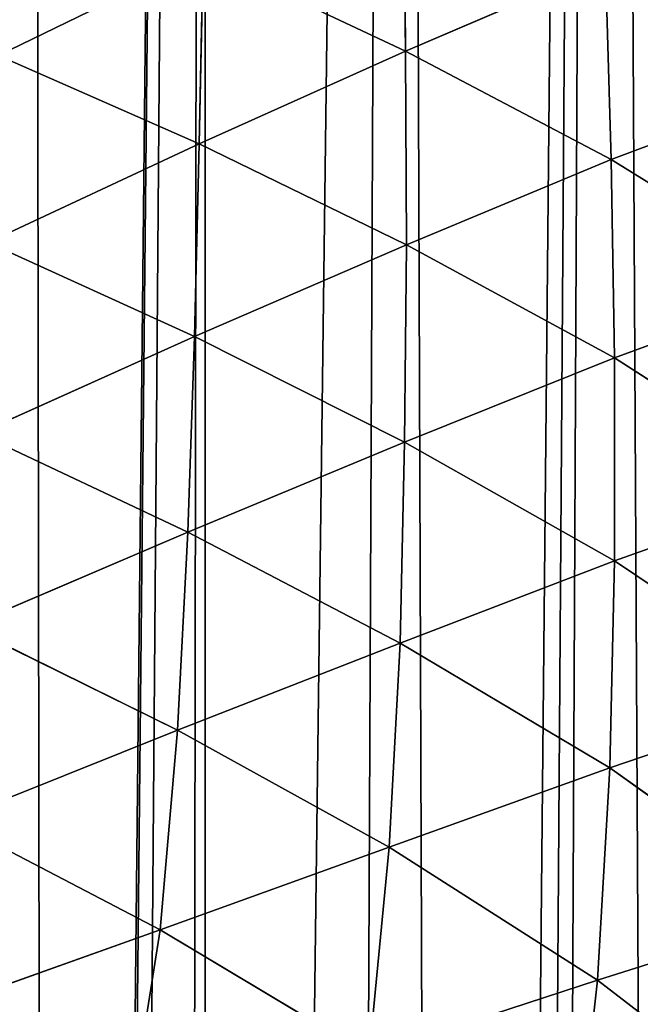
# Model space of a CAD drawing. Extents: x 0 to 4128, y 0 to 4128.
# Drawn here: x 1903 to 1940, y 2066 to 2125 of the extents above; entities that cross this region are included whole.
import ezdxf

# ---------------------------------------------------------------- set-up
doc = ezdxf.new("R2010")
doc.units = 0
doc.header["$LTSCALE"] = 25.4
doc.layers.get('0').update_dxf_attribs({"color": 13, "linetype": 'CONTINUOUS'})

msp = doc.modelspace()

# ---------------------------------------------------------------- linework, layer by layer
at = {"color": 43}
for p, q in [((1925.667, 2123.044, 222.347), (1925.589, 2134.284, 217.494)), ((1925.667, 2123.044, 222.347), (1925.589, 2134.284, 217.494)), ((1901.393, 2122.778, 196.972), (1913.605, 2128.729, 207.455)), ((1901.393, 2122.778, 196.972), (1913.605, 2128.729, 207.455)), ((1913.373, 2117.503, 211.317), (1913.605, 2128.729, 207.455)), ((1913.373, 2117.503, 211.317), (1913.605, 2128.729, 207.455)), ((1913.605, 2128.729, 207.455), (1925.667, 2123.044, 222.347)), ((1913.605, 2128.729, 207.455), (1925.667, 2123.044, 222.347)), ((1937.592, 2128.143, 232.453), (1925.667, 2123.044, 222.347)), ((1937.592, 2128.143, 232.453), (1925.667, 2123.044, 222.347)), ((1937.592, 2128.143, 232.453), (1937.93, 2116.565, 238.321)), ((1937.592, 2128.143, 232.453), (1937.93, 2116.565, 238.321)), ((1901.393, 2122.778, 196.972), (1913.373, 2117.503, 211.317)), ((1901.393, 2122.778, 196.972), (1913.373, 2117.503, 211.317)), ((1925.667, 2123.044, 222.347), (1913.373, 2117.503, 211.317)), ((1925.667, 2123.044, 222.347), (1913.373, 2117.503, 211.317)), ((1937.93, 2116.565, 238.321), (1925.667, 2123.044, 222.347)), ((1925.667, 2123.044, 222.347), (1925.734, 2111.482, 227.318)), ((1937.93, 2116.565, 238.321), (1925.667, 2123.044, 222.347)), ((1925.667, 2123.044, 222.347), (1925.734, 2111.482, 227.318)), ((1949.576, 2120.931, 247.917), (1937.93, 2116.565, 238.321)), ((1949.576, 2120.931, 247.917), (1937.93, 2116.565, 238.321)), ((1913.373, 2117.503, 211.317), (1900.771, 2111.62, 199.634)), ((1913.373, 2117.503, 211.317), (1900.771, 2111.62, 199.634)), ((1913.373, 2117.503, 211.317), (1913.086, 2106.012, 215.16)), ((1913.373, 2117.503, 211.317), (1913.086, 2106.012, 215.16)), ((1925.734, 2111.482, 227.318), (1913.373, 2117.503, 211.317)), ((1925.734, 2111.482, 227.318), (1913.373, 2117.503, 211.317)), ((1925.734, 2111.482, 227.318), (1937.93, 2116.565, 238.321)), ((1925.734, 2111.482, 227.318), (1937.93, 2116.565, 238.321)), ((1937.93, 2116.565, 238.321), (1950.009, 2109.093, 254.324)), ((1937.93, 2116.565, 238.321), (1938.141, 2104.736, 243.934)), ((1937.93, 2116.565, 238.321), (1950.009, 2109.093, 254.324)), ((1937.93, 2116.565, 238.321), (1938.141, 2104.736, 243.934)), ((1913.086, 2106.012, 215.16), (1900.771, 2111.62, 199.634)), ((1913.086, 2106.012, 215.16), (1900.771, 2111.62, 199.634)), ((1925.734, 2111.482, 227.318), (1913.086, 2106.012, 215.16)), ((1925.734, 2111.482, 227.318), (1913.086, 2106.012, 215.16)), ((1925.623, 2099.717, 231.862), (1925.734, 2111.482, 227.318)), ((1925.623, 2099.717, 231.862), (1925.734, 2111.482, 227.318)), ((1938.141, 2104.736, 243.934), (1925.734, 2111.482, 227.318)), ((1938.141, 2104.736, 243.934), (1925.734, 2111.482, 227.318)), ((1938.141, 2104.736, 243.934), (1950.009, 2109.093, 254.324)), ((1938.141, 2104.736, 243.934), (1950.009, 2109.093, 254.324)), ((1900.218, 2100.22, 202.666), (1913.086, 2106.012, 215.16)), ((1900.218, 2100.22, 202.666), (1913.086, 2106.012, 215.16)), ((1913.086, 2106.012, 215.16), (1912.706, 2094.348, 218.866)), ((1913.086, 2106.012, 215.16), (1912.706, 2094.348, 218.866)), ((1913.086, 2106.012, 215.16), (1925.623, 2099.717, 231.862)), ((1913.086, 2106.012, 215.16), (1925.623, 2099.717, 231.862)), ((1938.141, 2104.736, 243.934), (1925.623, 2099.717, 231.862)), ((1938.141, 2104.736, 243.934), (1925.623, 2099.717, 231.862)), ((1938.134, 2092.629, 249.05), (1938.141, 2104.736, 243.934)), ((1938.134, 2092.629, 249.05), (1938.141, 2104.736, 243.934)), ((1950.265, 2096.945, 260.41), (1938.141, 2104.736, 243.934)), ((1950.265, 2096.945, 260.41), (1938.141, 2104.736, 243.934)), ((1912.706, 2094.348, 218.866), (1900.218, 2100.22, 202.666)), ((1912.706, 2094.348, 218.866), (1900.218, 2100.22, 202.666)), ((1925.623, 2099.717, 231.862), (1912.706, 2094.348, 218.866)), ((1925.623, 2099.717, 231.862), (1912.706, 2094.348, 218.866)), ((1925.623, 2099.717, 231.862), (1925.35, 2087.71, 236.121)), ((1925.623, 2099.717, 231.862), (1925.35, 2087.71, 236.121)), ((1938.134, 2092.629, 249.05), (1925.623, 2099.717, 231.862)), ((1938.134, 2092.629, 249.05), (1925.623, 2099.717, 231.862)), ((1950.265, 2096.945, 260.41), (1938.134, 2092.629, 249.05)), ((1950.265, 2096.945, 260.41), (1938.134, 2092.629, 249.05)), ((1899.527, 2088.723, 205.455), (1912.706, 2094.348, 218.866)), ((1899.527, 2088.723, 205.455), (1912.706, 2094.348, 218.866)), ((1912.706, 2094.348, 218.866), (1912.075, 2082.53, 222.055)), ((1912.706, 2094.348, 218.866), (1912.075, 2082.53, 222.055)), ((1912.706, 2094.348, 218.866), (1925.35, 2087.71, 236.121)), ((1912.706, 2094.348, 218.866), (1925.35, 2087.71, 236.121)), ((1925.35, 2087.71, 236.121), (1938.134, 2092.629, 249.05)), ((1925.35, 2087.71, 236.121), (1938.134, 2092.629, 249.05)), ((1937.869, 2080.28, 253.614), (1938.134, 2092.629, 249.05)), ((1937.869, 2080.28, 253.614), (1938.134, 2092.629, 249.05)), ((1938.134, 2092.629, 249.05), (1950.25, 2084.505, 265.831)), ((1938.134, 2092.629, 249.05), (1950.25, 2084.505, 265.831)), ((1912.075, 2082.53, 222.055), (1899.527, 2088.723, 205.455)), ((1912.075, 2082.53, 222.055), (1899.527, 2088.723, 205.455)), ((1925.35, 2087.71, 236.121), (1912.075, 2082.53, 222.055)), ((1925.35, 2087.71, 236.121), (1912.075, 2082.53, 222.055)), ((1925.35, 2087.71, 236.121), (1937.869, 2080.28, 253.614)), ((1925.35, 2087.71, 236.121), (1937.869, 2080.28, 253.614)), ((1937.869, 2080.28, 253.614), (1950.25, 2084.505, 265.831)), ((1937.869, 2080.28, 253.614), (1950.25, 2084.505, 265.831)), ((1912.075, 2082.53, 222.055), (1911.043, 2070.624, 224.32)), ((1912.075, 2082.53, 222.055), (1911.043, 2070.624, 224.32)), ((1912.075, 2082.53, 222.055), (1924.71, 2075.558, 239.53)), ((1912.075, 2082.53, 222.055), (1924.71, 2075.558, 239.53)), ((1924.71, 2075.558, 239.53), (1937.869, 2080.28, 253.614)), ((1924.71, 2075.558, 239.53), (1937.869, 2080.28, 253.614)), ((1937.869, 2080.28, 253.614), (1937.124, 2067.623, 257.128)), ((1937.869, 2080.28, 253.614), (1937.124, 2067.623, 257.128)), ((1949.891, 2071.654, 270.602), (1937.869, 2080.28, 253.614)), ((1949.891, 2071.654, 270.602), (1937.869, 2080.28, 253.614)), ((1898.577, 2077.123, 207.73), (1911.043, 2070.624, 224.32)), ((1898.577, 2077.123, 207.73), (1911.043, 2070.624, 224.32)), ((1911.043, 2070.624, 224.32), (1924.71, 2075.558, 239.53)), ((1911.043, 2070.624, 224.32), (1924.71, 2075.558, 239.53)), ((1924.71, 2075.558, 239.53), (1923.511, 2063.168, 241.688)), ((1924.71, 2075.558, 239.53), (1923.511, 2063.168, 241.688)), ((1937.124, 2067.623, 257.128), (1924.71, 2075.558, 239.53)), ((1937.124, 2067.623, 257.128), (1924.71, 2075.558, 239.53)), ((1911.043, 2070.624, 224.32), (1897.024, 2065.604, 208.522)), ((1911.043, 2070.624, 224.32), (1897.024, 2065.604, 208.522)), ((1909.15, 2058.685, 224.471), (1911.043, 2070.624, 224.32)), ((1909.15, 2058.685, 224.471), (1911.043, 2070.624, 224.32)), ((1911.043, 2070.624, 224.32), (1923.511, 2063.168, 241.688)), ((1911.043, 2070.624, 224.32), (1923.511, 2063.168, 241.688)), ((1923.511, 2063.168, 241.688), (1937.124, 2067.623, 257.128)), ((1923.511, 2063.168, 241.688), (1937.124, 2067.623, 257.128)), ((1937.124, 2067.623, 257.128), (1935.691, 2054.792, 258.994)), ((1937.124, 2067.623, 257.128), (1935.691, 2054.792, 258.994)), ((1937.124, 2067.623, 257.128), (1949.06, 2058.427, 274.22)), ((1937.124, 2067.623, 257.128), (1949.06, 2058.427, 274.22))]:
    msp.add_line(p, q, dxfattribs=at)
at = {"color": 0}
msp.add_circle((2063.772, 2064.149), 2064.152, dxfattribs=at)

# ---------------------------------------------------------------- meshes
at = {"color": 43}
mesh = msp.add_polyface(dxfattribs=at)
corners = [(1723.208, 2368.075), (1720.694, 2491.972), (1727.557, 2502.001), (1724.217, 2359.172), (1726.396, 2343.482), (1726.63, 2332.308), (1727.596, 2319.736), (1728.822, 2503.835), (1726.078, 1712.879), (1719.077, 2272.578), (1720.543, 2280.483), (1720.708, 2285.55), (1725.589, 2297.368), (1725.852, 2307.361), (1731.341, 1713.701), (1739.043, 2513.099), (1750.715, 1717.12), (1751.177, 2519.663), (1759.622, 1718.13), (1753.327, 2520.247), (1765.066, 2523.39), (1775.303, 1720.297), (1777.786, 2523.923), (1786.512, 1720.532), (1780.665, 2524.064), (1784.694, 2523.442), (1797.181, 2521.466), (1799.045, 1721.469), (1813.589, 2515.415), (1821.42, 1719.381), (1816.855, 2514.176), (1832.546, 2506.509), (1833.457, 1714.412), (1837.722, 2503.972), (1838.608, 1714.088), (1838.577, 2503.512), (1859.264, 2492.049), (1862.689, 1693.392), (1863.955, 2489.525), (1867.273, 1684.599), (1881.094, 2479.865), (1883.442, 1652.199), (1889.156, 2475.955), (1891.2, 1628.651), (1903.231, 2468.688), (1904.543, 1581.866), (1913.693, 2464.756), (1913.796, 1555.781), (1925.231, 2459.669), (1928.551, 1529.673), (1937.482, 2457.203), (1942.467, 1515.831), (1946.995, 2454.133), (1952.99, 1509.752), (1959.763, 2454.811), (1968.145, 1504.706), (1964.597, 2453.284), (1972.541, 2452.04), (1981.923, 1504.03), (1979.167, 2456.594), (1982.867, 2460.06), (1984.115, 1504.432), (1994.674, 2464.965), (1996.059, 1506.671), (2001.927, 2471.845), (2007.76, 1511.685), (2011.91, 2479.362), (2013.783, 1515.104), (2020.117, 2488.935), (2024.19, 1522.282), (2027.853, 2497.002), (2036.373, 1534.828), (2037.406, 2509.636), (2038.783, 1537.357), (2042.988, 2516.646), (2049.62, 1551.051), (2054.27, 2532.764), (2067.468, 1575.636), (2057.41, 2537.066)]
mesh.append_faces([[corners[k] for k in face] for face in [(0, 2, 3), (3, 2, 4), (4, 2, 5), (5, 2, 6)]], dxfattribs={"vtx0": -1, "vtx1": -1, "color": 43})
mesh.append_faces([[corners[k] for k in face] for face in [(14, 6, 7)]], dxfattribs={"vtx0": -1, "vtx1": -1, "vtx2": -1, "color": 43})
mesh.append_faces([[corners[k] for k in face] for face in [(0, 1, 2), (6, 2, 7), (8, 9, 10), (8, 10, 11), (8, 11, 12), (8, 12, 13), (8, 13, 6), (14, 7, 15), (16, 15, 17), (18, 17, 19), (18, 19, 20), (21, 20, 22), (23, 22, 24), (23, 24, 25), (23, 25, 26), (27, 26, 28), (29, 28, 30), (29, 30, 31), (32, 31, 33), (34, 33, 35), (34, 35, 36), (37, 36, 38), (39, 38, 40), (41, 40, 42), (43, 42, 44), (45, 44, 46), (47, 46, 48), (49, 48, 50), (51, 50, 52), (53, 52, 54), (55, 54, 56), (55, 56, 57), (58, 57, 59), (58, 59, 60), (61, 60, 62), (63, 62, 64), (65, 64, 66), (67, 66, 68), (69, 68, 70), (71, 70, 72), (73, 72, 74), (75, 74, 76), (77, 76, 78)]], dxfattribs={"vtx0": -1, "vtx2": -1, "color": 43})
mesh = msp.add_polyface(dxfattribs=at)
corners = [(1726.078, 1712.879), (1727.596, 2319.736), (1731.341, 1713.701), (1739.043, 2513.099), (1750.715, 1717.12), (1751.177, 2519.663), (1759.622, 1718.13), (1765.066, 2523.39), (1775.303, 1720.297), (1777.786, 2523.923), (1786.512, 1720.532), (1797.181, 2521.466), (1799.045, 1721.469), (1813.589, 2515.415), (1811.509, 1719.715), (1821.42, 1719.381), (1832.546, 2506.509), (1833.457, 1714.412), (1837.722, 2503.972), (1838.608, 1714.088), (1859.264, 2492.049), (1845.851, 1712.415), (1850.489, 1706.607), (1853.007, 1702.101), (1862.689, 1693.392), (1863.955, 2489.525), (1867.273, 1684.599), (1881.094, 2479.865), (1874.24, 1674.116), (1878.81, 1662.408), (1883.442, 1652.199), (1889.156, 2475.955), (1888.263, 1637.121), (1891.2, 1628.651), (1903.231, 2468.688), (1896.488, 1609.702), (1898.021, 1604.6), (1904.543, 1581.866), (1913.693, 2464.756), (1904.823, 1580.937), (1906.689, 1575.483), (1912.362, 1558.966), (1913.796, 1555.781), (1925.231, 2459.669), (1921.119, 1539.9), (1928.551, 1529.673), (1937.482, 2457.203), (1930.961, 1526.384), (1933.097, 1524.448), (1942.467, 1515.831), (1946.995, 2454.133), (1952.99, 1509.752), (1959.763, 2454.811), (1954.924, 1508.645), (1968.145, 1504.706), (1972.541, 2452.04), (1981.923, 1504.03), (1982.867, 2460.06), (1984.115, 1504.432), (1994.674, 2464.965), (1996.059, 1506.671), (2001.927, 2471.845), (2007.76, 1511.685), (2011.91, 2479.362), (2010.418, 1512.802), (2013.783, 1515.104), (2020.117, 2488.935), (2024.19, 1522.282), (2027.853, 2497.002), (2036.373, 1534.828), (2037.406, 2509.636), (2038.783, 1537.357), (2042.988, 2516.646), (2049.62, 1551.051), (2054.27, 2532.764), (2053.192, 1555.576), (2053.765, 1556.359), (2067.468, 1575.636)]
mesh.append_faces([[corners[k] for k in face] for face in [(0, 1, 2), (2, 3, 4), (4, 5, 6), (6, 7, 8), (8, 9, 10), (10, 11, 12), (12, 13, 14), (14, 13, 15), (15, 16, 17), (17, 18, 19), (19, 20, 21), (21, 20, 22), (22, 20, 23), (23, 20, 24), (24, 25, 26), (26, 27, 28), (28, 27, 29), (29, 27, 30), (30, 31, 32), (32, 31, 33), (33, 34, 35), (35, 34, 36), (36, 34, 37), (37, 38, 39), (39, 38, 40), (40, 38, 41), (41, 38, 42), (42, 43, 44), (44, 43, 45), (45, 46, 47), (47, 46, 48), (48, 46, 49), (49, 50, 51), (51, 52, 53), (53, 52, 54), (54, 55, 56), (56, 57, 58), (58, 59, 60), (60, 61, 62), (62, 63, 64), (64, 63, 65), (65, 66, 67), (67, 68, 69), (69, 70, 71), (71, 72, 73), (73, 74, 75), (75, 74, 76), (76, 74, 77)]], dxfattribs={"vtx0": -1, "vtx1": -1, "color": 43})
mesh = msp.add_polyface(dxfattribs=at)
corners = [(1925.589, 2134.284, 217.494), (1925.667, 2123.044, 222.347), (1913.605, 2128.729, 207.455)]
mesh.append_faces([[corners[k] for k in face] for face in [(0, 1, 2)]], dxfattribs={"color": 43})
mesh = msp.add_polyface(dxfattribs=at)
corners = [(1925.589, 2134.284, 217.494), (1937.592, 2128.143, 232.453), (1925.667, 2123.044, 222.347)]
mesh.append_faces([[corners[k] for k in face] for face in [(0, 1, 2)]], dxfattribs={"color": 43})
mesh = msp.add_polyface(dxfattribs=at)
corners = [(1901.821, 2133.812, 193.814), (1913.605, 2128.729, 207.455), (1901.393, 2122.778, 196.972)]
mesh.append_faces([[corners[k] for k in face] for face in [(0, 1, 2)]], dxfattribs={"color": 43})
mesh = msp.add_polyface(dxfattribs=at)
corners = [(1949.576, 2120.931, 247.917), (1937.592, 2128.143, 232.453), (1948.948, 2132.478, 241.015)]
mesh.append_faces([[corners[k] for k in face] for face in [(0, 1, 2)]], dxfattribs={"color": 43})
mesh = msp.add_polyface(dxfattribs=at)
corners = [(1913.605, 2128.729, 207.455), (1913.373, 2117.503, 211.317), (1901.393, 2122.778, 196.972)]
mesh.append_faces([[corners[k] for k in face] for face in [(0, 1, 2)]], dxfattribs={"color": 43})
mesh = msp.add_polyface(dxfattribs=at)
corners = [(1913.605, 2128.729, 207.455), (1925.667, 2123.044, 222.347), (1913.373, 2117.503, 211.317)]
mesh.append_faces([[corners[k] for k in face] for face in [(0, 1, 2)]], dxfattribs={"color": 43})
mesh = msp.add_polyface(dxfattribs=at)
corners = [(1937.592, 2128.143, 232.453), (1937.93, 2116.565, 238.321), (1925.667, 2123.044, 222.347)]
mesh.append_faces([[corners[k] for k in face] for face in [(0, 1, 2)]], dxfattribs={"color": 43})
mesh = msp.add_polyface(dxfattribs=at)
corners = [(1937.592, 2128.143, 232.453), (1949.576, 2120.931, 247.917), (1937.93, 2116.565, 238.321)]
mesh.append_faces([[corners[k] for k in face] for face in [(0, 1, 2)]], dxfattribs={"color": 43})
mesh = msp.add_polyface(dxfattribs=at)
corners = [(1901.393, 2122.778, 196.972), (1913.373, 2117.503, 211.317), (1900.771, 2111.62, 199.634)]
mesh.append_faces([[corners[k] for k in face] for face in [(0, 1, 2)]], dxfattribs={"color": 43})
mesh = msp.add_polyface(dxfattribs=at)
corners = [(1925.667, 2123.044, 222.347), (1925.734, 2111.482, 227.318), (1913.373, 2117.503, 211.317)]
mesh.append_faces([[corners[k] for k in face] for face in [(0, 1, 2)]], dxfattribs={"color": 43})
mesh = msp.add_polyface(dxfattribs=at)
corners = [(1925.667, 2123.044, 222.347), (1937.93, 2116.565, 238.321), (1925.734, 2111.482, 227.318)]
mesh.append_faces([[corners[k] for k in face] for face in [(0, 1, 2)]], dxfattribs={"color": 43})
mesh = msp.add_polyface(dxfattribs=at)
corners = [(1949.576, 2120.931, 247.917), (1950.009, 2109.093, 254.324), (1937.93, 2116.565, 238.321)]
mesh.append_faces([[corners[k] for k in face] for face in [(0, 1, 2)]], dxfattribs={"color": 43})
mesh = msp.add_polyface(dxfattribs=at)
corners = [(1913.373, 2117.503, 211.317), (1913.086, 2106.012, 215.16), (1900.771, 2111.62, 199.634)]
mesh.append_faces([[corners[k] for k in face] for face in [(0, 1, 2)]], dxfattribs={"color": 43})
mesh = msp.add_polyface(dxfattribs=at)
corners = [(1913.373, 2117.503, 211.317), (1925.734, 2111.482, 227.318), (1913.086, 2106.012, 215.16)]
mesh.append_faces([[corners[k] for k in face] for face in [(0, 1, 2)]], dxfattribs={"color": 43})
mesh = msp.add_polyface(dxfattribs=at)
corners = [(1937.93, 2116.565, 238.321), (1938.141, 2104.736, 243.934), (1925.734, 2111.482, 227.318)]
mesh.append_faces([[corners[k] for k in face] for face in [(0, 1, 2)]], dxfattribs={"color": 43})
mesh = msp.add_polyface(dxfattribs=at)
corners = [(1937.93, 2116.565, 238.321), (1950.009, 2109.093, 254.324), (1938.141, 2104.736, 243.934)]
mesh.append_faces([[corners[k] for k in face] for face in [(0, 1, 2)]], dxfattribs={"color": 43})
mesh = msp.add_polyface(dxfattribs=at)
corners = [(1900.771, 2111.62, 199.634), (1913.086, 2106.012, 215.16), (1900.218, 2100.22, 202.666)]
mesh.append_faces([[corners[k] for k in face] for face in [(0, 1, 2)]], dxfattribs={"color": 43})
mesh = msp.add_polyface(dxfattribs=at)
corners = [(1925.734, 2111.482, 227.318), (1925.623, 2099.717, 231.862), (1913.086, 2106.012, 215.16)]
mesh.append_faces([[corners[k] for k in face] for face in [(0, 1, 2)]], dxfattribs={"color": 43})
mesh = msp.add_polyface(dxfattribs=at)
corners = [(1925.734, 2111.482, 227.318), (1938.141, 2104.736, 243.934), (1925.623, 2099.717, 231.862)]
mesh.append_faces([[corners[k] for k in face] for face in [(0, 1, 2)]], dxfattribs={"color": 43})
mesh = msp.add_polyface(dxfattribs=at)
corners = [(1950.009, 2109.093, 254.324), (1950.265, 2096.945, 260.41), (1938.141, 2104.736, 243.934)]
mesh.append_faces([[corners[k] for k in face] for face in [(0, 1, 2)]], dxfattribs={"color": 43})
mesh = msp.add_polyface(dxfattribs=at)
corners = [(1913.086, 2106.012, 215.16), (1912.706, 2094.348, 218.866), (1900.218, 2100.22, 202.666)]
mesh.append_faces([[corners[k] for k in face] for face in [(0, 1, 2)]], dxfattribs={"color": 43})
mesh = msp.add_polyface(dxfattribs=at)
corners = [(1913.086, 2106.012, 215.16), (1925.623, 2099.717, 231.862), (1912.706, 2094.348, 218.866)]
mesh.append_faces([[corners[k] for k in face] for face in [(0, 1, 2)]], dxfattribs={"color": 43})
mesh = msp.add_polyface(dxfattribs=at)
corners = [(1938.141, 2104.736, 243.934), (1938.134, 2092.629, 249.05), (1925.623, 2099.717, 231.862)]
mesh.append_faces([[corners[k] for k in face] for face in [(0, 1, 2)]], dxfattribs={"color": 43})
mesh = msp.add_polyface(dxfattribs=at)
corners = [(1938.141, 2104.736, 243.934), (1950.265, 2096.945, 260.41), (1938.134, 2092.629, 249.05)]
mesh.append_faces([[corners[k] for k in face] for face in [(0, 1, 2)]], dxfattribs={"color": 43})
mesh = msp.add_polyface(dxfattribs=at)
corners = [(1900.218, 2100.22, 202.666), (1912.706, 2094.348, 218.866), (1899.527, 2088.723, 205.455)]
mesh.append_faces([[corners[k] for k in face] for face in [(0, 1, 2)]], dxfattribs={"color": 43})
mesh = msp.add_polyface(dxfattribs=at)
corners = [(1925.623, 2099.717, 231.862), (1925.35, 2087.71, 236.121), (1912.706, 2094.348, 218.866)]
mesh.append_faces([[corners[k] for k in face] for face in [(0, 1, 2)]], dxfattribs={"color": 43})
mesh = msp.add_polyface(dxfattribs=at)
corners = [(1925.623, 2099.717, 231.862), (1938.134, 2092.629, 249.05), (1925.35, 2087.71, 236.121)]
mesh.append_faces([[corners[k] for k in face] for face in [(0, 1, 2)]], dxfattribs={"color": 43})
mesh = msp.add_polyface(dxfattribs=at)
corners = [(1950.265, 2096.945, 260.41), (1950.25, 2084.505, 265.831), (1938.134, 2092.629, 249.05)]
mesh.append_faces([[corners[k] for k in face] for face in [(0, 1, 2)]], dxfattribs={"color": 43})
mesh = msp.add_polyface(dxfattribs=at)
corners = [(1912.706, 2094.348, 218.866), (1912.075, 2082.53, 222.055), (1899.527, 2088.723, 205.455)]
mesh.append_faces([[corners[k] for k in face] for face in [(0, 1, 2)]], dxfattribs={"color": 43})
mesh = msp.add_polyface(dxfattribs=at)
corners = [(1912.706, 2094.348, 218.866), (1925.35, 2087.71, 236.121), (1912.075, 2082.53, 222.055)]
mesh.append_faces([[corners[k] for k in face] for face in [(0, 1, 2)]], dxfattribs={"color": 43})
mesh = msp.add_polyface(dxfattribs=at)
corners = [(1938.134, 2092.629, 249.05), (1937.869, 2080.28, 253.614), (1925.35, 2087.71, 236.121)]
mesh.append_faces([[corners[k] for k in face] for face in [(0, 1, 2)]], dxfattribs={"color": 43})
mesh = msp.add_polyface(dxfattribs=at)
corners = [(1938.134, 2092.629, 249.05), (1950.25, 2084.505, 265.831), (1937.869, 2080.28, 253.614)]
mesh.append_faces([[corners[k] for k in face] for face in [(0, 1, 2)]], dxfattribs={"color": 43})
mesh = msp.add_polyface(dxfattribs=at)
corners = [(1899.527, 2088.723, 205.455), (1912.075, 2082.53, 222.055), (1898.577, 2077.123, 207.73)]
mesh.append_faces([[corners[k] for k in face] for face in [(0, 1, 2)]], dxfattribs={"color": 43})
mesh = msp.add_polyface(dxfattribs=at)
corners = [(1925.35, 2087.71, 236.121), (1924.71, 2075.558, 239.53), (1912.075, 2082.53, 222.055)]
mesh.append_faces([[corners[k] for k in face] for face in [(0, 1, 2)]], dxfattribs={"color": 43})
mesh = msp.add_polyface(dxfattribs=at)
corners = [(1925.35, 2087.71, 236.121), (1937.869, 2080.28, 253.614), (1924.71, 2075.558, 239.53)]
mesh.append_faces([[corners[k] for k in face] for face in [(0, 1, 2)]], dxfattribs={"color": 43})
mesh = msp.add_polyface(dxfattribs=at)
corners = [(1950.25, 2084.505, 265.831), (1949.891, 2071.654, 270.602), (1937.869, 2080.28, 253.614)]
mesh.append_faces([[corners[k] for k in face] for face in [(0, 1, 2)]], dxfattribs={"color": 43})
mesh = msp.add_polyface(dxfattribs=at)
corners = [(1912.075, 2082.53, 222.055), (1911.043, 2070.624, 224.32), (1898.577, 2077.123, 207.73)]
mesh.append_faces([[corners[k] for k in face] for face in [(0, 1, 2)]], dxfattribs={"color": 43})
mesh = msp.add_polyface(dxfattribs=at)
corners = [(1912.075, 2082.53, 222.055), (1924.71, 2075.558, 239.53), (1911.043, 2070.624, 224.32)]
mesh.append_faces([[corners[k] for k in face] for face in [(0, 1, 2)]], dxfattribs={"color": 43})
mesh = msp.add_polyface(dxfattribs=at)
corners = [(1937.869, 2080.28, 253.614), (1937.124, 2067.623, 257.128), (1924.71, 2075.558, 239.53)]
mesh.append_faces([[corners[k] for k in face] for face in [(0, 1, 2)]], dxfattribs={"color": 43})
mesh = msp.add_polyface(dxfattribs=at)
corners = [(1937.869, 2080.28, 253.614), (1949.891, 2071.654, 270.602), (1937.124, 2067.623, 257.128)]
mesh.append_faces([[corners[k] for k in face] for face in [(0, 1, 2)]], dxfattribs={"color": 43})
mesh = msp.add_polyface(dxfattribs=at)
corners = [(1898.577, 2077.123, 207.73), (1911.043, 2070.624, 224.32), (1897.024, 2065.604, 208.522)]
mesh.append_faces([[corners[k] for k in face] for face in [(0, 1, 2)]], dxfattribs={"color": 43})
mesh = msp.add_polyface(dxfattribs=at)
corners = [(1924.71, 2075.558, 239.53), (1923.511, 2063.168, 241.688), (1911.043, 2070.624, 224.32)]
mesh.append_faces([[corners[k] for k in face] for face in [(0, 1, 2)]], dxfattribs={"color": 43})
mesh = msp.add_polyface(dxfattribs=at)
corners = [(1924.71, 2075.558, 239.53), (1937.124, 2067.623, 257.128), (1923.511, 2063.168, 241.688)]
mesh.append_faces([[corners[k] for k in face] for face in [(0, 1, 2)]], dxfattribs={"color": 43})
mesh = msp.add_polyface(dxfattribs=at)
corners = [(1949.891, 2071.654, 270.602), (1949.06, 2058.427, 274.22), (1937.124, 2067.623, 257.128)]
mesh.append_faces([[corners[k] for k in face] for face in [(0, 1, 2)]], dxfattribs={"color": 43})
mesh = msp.add_polyface(dxfattribs=at)
corners = [(1911.043, 2070.624, 224.32), (1909.15, 2058.685, 224.471), (1897.024, 2065.604, 208.522)]
mesh.append_faces([[corners[k] for k in face] for face in [(0, 1, 2)]], dxfattribs={"color": 43})
mesh = msp.add_polyface(dxfattribs=at)
corners = [(1911.043, 2070.624, 224.32), (1923.511, 2063.168, 241.688), (1909.15, 2058.685, 224.471)]
mesh.append_faces([[corners[k] for k in face] for face in [(0, 1, 2)]], dxfattribs={"color": 43})
mesh = msp.add_polyface(dxfattribs=at)
corners = [(1937.124, 2067.623, 257.128), (1935.691, 2054.792, 258.994), (1923.511, 2063.168, 241.688)]
mesh.append_faces([[corners[k] for k in face] for face in [(0, 1, 2)]], dxfattribs={"color": 43})
mesh = msp.add_polyface(dxfattribs=at)
corners = [(1937.124, 2067.623, 257.128), (1949.06, 2058.427, 274.22), (1935.691, 2054.792, 258.994)]
mesh.append_faces([[corners[k] for k in face] for face in [(0, 1, 2)]], dxfattribs={"color": 43})

doc.saveas('drawing.dxf')
